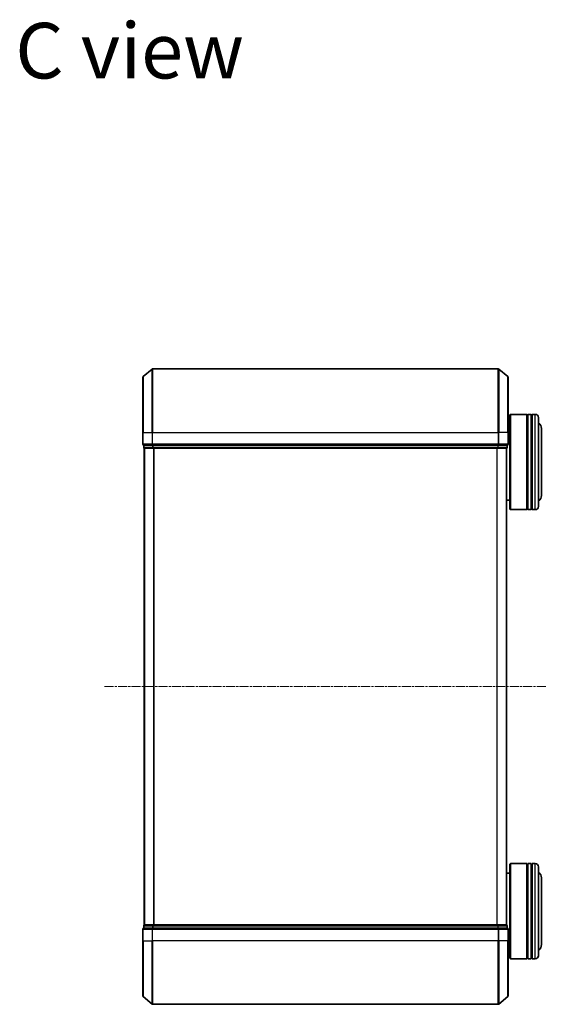
# Model space of a CAD drawing. Units: millimetres. Extents: x 7 to 6704, y 4 to 1409.
# Drawn here: x 1331 to 1497, y 732 to 1042 of the extents above; entities that cross this region are included whole.
import ezdxf

# ---------------------------------------------------------------- set-up
doc = ezdxf.new("R2010")
doc.units = ezdxf.units.MM
doc.header["$LTSCALE"] = 0.5
doc.linetypes.add('CHAIN', pattern=[0.3543, 0.2362, -0.0295, 0.0591, -0.0295])
for name, color, linetype, lineweight in [('Centerline (ISO)', 131, 'Continuous', 18), ('Symbol (ISO)', 7, 'Continuous', 18), ('Visible (ISO)', 7, 'Continuous', 35), ('Visible Narrow (ISO)', 7, 'Continuous', 25)]:
    doc.layers.add(name, color=color, linetype=linetype, lineweight=lineweight)
doc.styles.add('Note Text (TK)', font='MS PGothic.ttf')

msp = doc.modelspace()

# ---------------------------------------------------------------- linework, layer by layer
at = {"layer": 'Centerline (ISO)', "linetype": 'CHAIN', "ltscale": 23.990969}
msp.add_line((1358.0968, 832.4738), (1497.0968, 832.4738), dxfattribs=at)
at = {"layer": 'Visible (ISO)'}
for p, q in [((1370.0968, 912.4738), (1370.0968, 929.8333)), ((1370.2047, 930.0638), (1373.0134, 932.4043)), ((1481.9882, 932.4738), (1373.2054, 932.4738)), ((1484.9889, 930.0638), (1482.1802, 932.4043)), ((1485.0968, 929.8333), (1485.0968, 912.4738)), ((1485.5968, 917.9738), (1485.7968, 918.1738)), ((1485.5968, 888.3738), (1485.5968, 917.9738)), ((1485.7968, 918.1738), (1485.7968, 888.1738)), ((1485.7968, 918.1738), (1490.9968, 918.1738)), ((1490.9968, 918.1738), (1490.9968, 888.1738)), ((1491.2968, 917.9738), (1490.9968, 917.9738)), ((1491.2968, 888.1738), (1491.2968, 918.1738)), ((1491.2968, 918.1738), (1492.2968, 918.1738)), ((1492.2968, 918.1738), (1492.2968, 888.1738)), ((1492.5968, 917.9738), (1492.2968, 917.9738)), ((1492.5968, 888.1738), (1492.5968, 918.1738)), ((1492.5968, 918.1738), (1493.5968, 918.1738)), ((1485.0968, 915.1738), (1485.5968, 915.1738)), ((1494.5968, 917.1738), (1494.5968, 889.1738)), ((1370.0968, 912.4738), (1370.0968, 908.7738)), ((1485.0968, 908.7738), (1485.0968, 912.4738)), ((1495.5968, 892.6738), (1495.5968, 913.6738)), ((1370.3968, 908.4738), (1370.3968, 907.7738)), ((1370.3968, 908.4738), (1373.2054, 908.4738)), ((1373.2054, 908.4738), (1481.9882, 908.4738)), ((1481.9882, 908.4738), (1484.7968, 908.4738)), ((1484.7968, 907.7738), (1484.7968, 908.4738)), ((1370.5968, 907.4738), (1370.6968, 907.4738)), ((1370.5968, 907.4738), (1370.5968, 757.4738)), ((1370.6968, 907.4738), (1373.3864, 907.4738)), ((1373.3864, 907.4738), (1481.8072, 907.4738)), ((1481.8072, 907.4738), (1484.4968, 907.4738)), ((1484.4968, 907.4738), (1484.5968, 907.4738)), ((1484.5968, 757.4738), (1484.5968, 907.4738)), ((1484.5968, 891.1738), (1485.5968, 891.1738)), ((1485.5968, 888.3738), (1485.7968, 888.1738)), ((1485.7968, 888.1738), (1490.9968, 888.1738)), ((1491.2968, 888.3738), (1490.9968, 888.3738)), ((1491.2968, 888.1738), (1492.2968, 888.1738)), ((1492.5968, 888.3738), (1492.2968, 888.3738)), ((1492.5968, 888.1738), (1493.5968, 888.1738)), ((1485.5968, 776.5738), (1485.7968, 776.7738)), ((1485.5968, 746.9738), (1485.5968, 776.5738)), ((1485.7968, 776.7738), (1485.7968, 746.7738)), ((1485.7968, 776.7738), (1490.9968, 776.7738)), ((1490.9968, 776.7738), (1490.9968, 746.7738)), ((1491.2968, 776.5738), (1490.9968, 776.5738)), ((1491.2968, 746.7738), (1491.2968, 776.7738)), ((1491.2968, 776.7738), (1492.2968, 776.7738)), ((1492.2968, 776.7738), (1492.2968, 746.7738)), ((1492.5968, 776.5738), (1492.2968, 776.5738)), ((1492.5968, 746.7738), (1492.5968, 776.7738)), ((1492.5968, 776.7738), (1493.5968, 776.7738)), ((1494.5968, 775.7738), (1494.5968, 747.7738)), ((1484.5968, 773.7738), (1485.5968, 773.7738)), ((1495.5968, 751.2738), (1495.5968, 772.2738)), ((1370.3968, 757.1738), (1370.3968, 756.4738)), ((1373.2054, 756.4738), (1370.3968, 756.4738)), ((1370.6968, 757.4738), (1370.5968, 757.4738)), ((1373.3864, 757.4738), (1370.6968, 757.4738)), ((1481.9882, 756.4738), (1373.2054, 756.4738)), ((1481.8072, 757.4738), (1373.3864, 757.4738)), ((1484.4968, 757.4738), (1481.8072, 757.4738)), ((1484.7968, 756.4738), (1481.9882, 756.4738)), ((1484.5968, 757.4738), (1484.4968, 757.4738)), ((1484.7968, 756.4738), (1484.7968, 757.1738)), ((1370.0968, 756.1738), (1370.0968, 752.4738)), ((1485.0968, 752.4738), (1485.0968, 756.1738)), ((1370.0968, 735.1143), (1370.0968, 752.4738)), ((1485.0968, 752.4738), (1485.0968, 735.1143)), ((1485.0968, 749.7738), (1485.5968, 749.7738)), ((1485.5968, 746.9738), (1485.7968, 746.7738)), ((1491.2968, 746.9738), (1490.9968, 746.9738)), ((1492.5968, 746.9738), (1492.2968, 746.9738)), ((1485.7968, 746.7738), (1490.9968, 746.7738)), ((1491.2968, 746.7738), (1492.2968, 746.7738)), ((1492.5968, 746.7738), (1493.5968, 746.7738)), ((1370.2047, 734.8839), (1373.0134, 732.5433)), ((1484.9889, 734.8839), (1482.1802, 732.5433)), ((1373.2054, 732.4738), (1481.9882, 732.4738))]:
    msp.add_line(p, q, dxfattribs=at)
for centre, radius, start, end in [((1370.3968, 929.8333), 0.3, 129.805571, 180), ((1373.2054, 932.1738), 0.3, 90, 129.805571), ((1481.9882, 932.1738), 0.3, 50.194429, 90), ((1484.7968, 929.8333), 0.3, 0, 50.194429), ((1493.5968, 917.1738), 1, 0, 90), ((1493.5968, 913.6738), 2, 0, 60), ((1370.3968, 908.7738), 0.3, 180, 270), ((1484.7968, 908.7738), 0.3, 270, 0), ((1370.6968, 907.7738), 0.3, 180, 270), ((1484.4968, 907.7738), 0.3, 270, 0), ((1493.5968, 892.6738), 2, 300, 0), ((1493.5968, 889.1738), 1, 270, 0), ((1493.5968, 775.7738), 1, 0, 90), ((1493.5968, 772.2738), 2, 0, 60), ((1370.3968, 756.1738), 0.3, 90, 180), ((1370.6968, 757.1738), 0.3, 90, 180), ((1484.4968, 757.1738), 0.3, 0, 90), ((1484.7968, 756.1738), 0.3, 0, 90), ((1493.5968, 751.2738), 2, 300, 0), ((1493.5968, 747.7738), 1, 270, 0), ((1370.3968, 735.1143), 0.3, 180, 230.194429), ((1484.7968, 735.1143), 0.3, 309.805571, 0), ((1373.2054, 732.7738), 0.3, 230.194429, 270), ((1481.9882, 732.7738), 0.3, 270, 309.805571)]:
    msp.add_arc(centre, radius, start, end, dxfattribs=at)
at = {"layer": 'Visible Narrow (ISO)'}
for p, q in [((1370.2047, 930.0638), (1370.2047, 912.4738)), ((1373.0134, 912.4738), (1373.0134, 932.4043)), ((1373.2054, 932.4738), (1373.2054, 912.4738)), ((1481.9882, 912.4738), (1481.9882, 932.4738)), ((1482.1802, 932.4043), (1482.1802, 912.4738)), ((1484.9889, 912.4738), (1484.9889, 930.0638)), ((1493.5968, 888.1738), (1493.5968, 918.1738)), ((1370.2047, 912.4738), (1370.0968, 912.4738)), ((1370.2047, 908.7738), (1370.2047, 912.4738)), ((1370.2047, 912.4738), (1373.0134, 912.4738)), ((1373.0134, 912.4738), (1373.0134, 908.7738)), ((1373.0134, 912.4738), (1373.2054, 912.4738)), ((1373.2054, 908.7738), (1373.2054, 912.4738)), ((1373.2054, 912.4738), (1481.9882, 912.4738)), ((1481.9882, 912.4738), (1481.9882, 908.7738)), ((1482.1802, 912.4738), (1481.9882, 912.4738)), ((1482.1802, 908.7738), (1482.1802, 912.4738)), ((1484.9889, 912.4738), (1482.1802, 912.4738)), ((1484.9889, 912.4738), (1484.9889, 908.7738)), ((1484.9889, 912.4738), (1485.0968, 912.4738)), ((1370.0968, 908.7738), (1370.2047, 908.7738)), ((1373.0134, 908.7738), (1370.2047, 908.7738)), ((1370.5047, 907.7738), (1370.5047, 908.4738)), ((1373.0134, 908.7738), (1373.2054, 908.7738)), ((1373.1944, 908.4738), (1373.1944, 907.7738)), ((1373.2054, 908.4738), (1373.2054, 908.7738)), ((1481.9882, 908.7738), (1373.2054, 908.7738)), ((1373.3864, 907.7738), (1373.3864, 908.4738)), ((1481.8072, 908.4738), (1481.8072, 907.7738)), ((1481.9882, 908.7738), (1481.9882, 908.4738)), ((1481.9882, 908.7738), (1482.1802, 908.7738)), ((1481.9992, 907.7738), (1481.9992, 908.4738)), ((1484.9889, 908.7738), (1482.1802, 908.7738)), ((1484.6889, 908.4738), (1484.6889, 907.7738)), ((1484.9889, 908.7738), (1485.0968, 908.7738)), ((1370.3968, 907.7738), (1370.5047, 907.7738)), ((1373.1944, 907.7738), (1370.5047, 907.7738)), ((1370.7047, 757.4738), (1370.7047, 907.4738)), ((1373.1944, 907.7738), (1373.3864, 907.7738)), ((1481.8072, 907.7738), (1373.3864, 907.7738)), ((1373.3864, 907.4738), (1373.3864, 907.7738)), ((1373.5134, 907.4738), (1373.5134, 757.4738)), ((1373.7054, 757.4738), (1373.7054, 907.4738)), ((1481.4882, 907.4738), (1481.4882, 757.4738)), ((1481.6802, 757.4738), (1481.6802, 907.4738)), ((1481.8072, 907.7738), (1481.8072, 907.4738)), ((1481.8072, 907.7738), (1481.9992, 907.7738)), ((1484.6889, 907.7738), (1481.9992, 907.7738)), ((1484.4889, 907.4738), (1484.4889, 757.4738)), ((1484.6889, 907.7738), (1484.7968, 907.7738)), ((1493.5968, 746.7738), (1493.5968, 776.7738)), ((1370.5047, 757.1738), (1370.3968, 757.1738)), ((1370.5047, 757.1738), (1373.1944, 757.1738)), ((1370.5047, 756.4738), (1370.5047, 757.1738)), ((1373.3864, 757.1738), (1373.1944, 757.1738)), ((1373.1944, 757.1738), (1373.1944, 756.4738)), ((1373.2054, 756.1738), (1373.2054, 756.4738)), ((1373.3864, 757.1738), (1373.3864, 757.4738)), ((1373.3864, 757.1738), (1481.8072, 757.1738)), ((1373.3864, 756.4738), (1373.3864, 757.1738)), ((1481.8072, 757.4738), (1481.8072, 757.1738)), ((1481.9992, 757.1738), (1481.8072, 757.1738)), ((1481.8072, 757.1738), (1481.8072, 756.4738)), ((1481.9882, 756.4738), (1481.9882, 756.1738)), ((1481.9992, 757.1738), (1484.6889, 757.1738)), ((1481.9992, 756.4738), (1481.9992, 757.1738)), ((1484.7968, 757.1738), (1484.6889, 757.1738)), ((1484.6889, 757.1738), (1484.6889, 756.4738)), ((1370.2047, 756.1738), (1370.0968, 756.1738)), ((1370.2047, 752.4738), (1370.2047, 756.1738)), ((1370.2047, 756.1738), (1373.0134, 756.1738)), ((1373.0134, 756.1738), (1373.0134, 752.4738)), ((1373.2054, 756.1738), (1373.0134, 756.1738)), ((1373.2054, 752.4738), (1373.2054, 756.1738)), ((1373.2054, 756.1738), (1481.9882, 756.1738)), ((1481.9882, 756.1738), (1481.9882, 752.4738)), ((1482.1802, 756.1738), (1481.9882, 756.1738)), ((1482.1802, 752.4738), (1482.1802, 756.1738)), ((1482.1802, 756.1738), (1484.9889, 756.1738)), ((1484.9889, 756.1738), (1484.9889, 752.4738)), ((1485.0968, 756.1738), (1484.9889, 756.1738)), ((1370.2047, 752.4738), (1370.0968, 752.4738)), ((1370.2047, 752.4738), (1370.2047, 734.8839)), ((1370.2047, 752.4738), (1373.0134, 752.4738)), ((1373.0134, 752.4738), (1373.2054, 752.4738)), ((1373.0134, 732.5433), (1373.0134, 752.4738)), ((1373.2054, 752.4738), (1373.2054, 732.4738)), ((1481.9882, 752.4738), (1373.2054, 752.4738)), ((1482.1802, 752.4738), (1481.9882, 752.4738)), ((1481.9882, 732.4738), (1481.9882, 752.4738)), ((1482.1802, 752.4738), (1482.1802, 732.5433)), ((1484.9889, 752.4738), (1482.1802, 752.4738)), ((1484.9889, 752.4738), (1485.0968, 752.4738)), ((1484.9889, 734.8839), (1484.9889, 752.4738))]:
    msp.add_line(p, q, dxfattribs=at)
for centre, major_axis, start_param, end_param in [((1370.3968, 908.7738), (0, -0.3), 4.71238898, 6.28318531), ((1373.2054, 908.7738), (0, -0.3), 4.71238898, 6.28318531), ((1481.9882, 908.7738), (0, -0.3), 0, 1.57079633), ((1484.7968, 908.7738), (0, -0.3), 0, 1.57079633), ((1370.6968, 907.7738), (0, -0.3), 4.71238898, 6.28318531), ((1373.3864, 907.7738), (0, -0.3), 4.71238898, 6.28318531), ((1481.8072, 907.7738), (0, -0.3), 0, 1.57079633), ((1484.4968, 907.7738), (0, -0.3), 0, 1.57079633), ((1370.3968, 756.1738), (0, 0.3), 0, 1.57079633), ((1370.6968, 757.1738), (0, 0.3), 0, 1.57079633), ((1373.2054, 756.1738), (0, 0.3), 0, 1.57079633), ((1373.3864, 757.1738), (0, 0.3), 0, 1.57079633), ((1481.8072, 757.1738), (0, 0.3), 4.71238898, 6.28318531), ((1481.9882, 756.1738), (0, 0.3), 4.71238898, 6.28318531), ((1484.4968, 757.1738), (0, 0.3), 4.71238898, 6.28318531), ((1484.7968, 756.1738), (0, 0.3), 4.71238898, 6.28318531)]:
    msp.add_ellipse(centre, major_axis=major_axis, ratio=0.6401844, start_param=start_param, end_param=end_param, dxfattribs=at)

# ---------------------------------------------------------------- texts
at = {"layer": 'Symbol (ISO)', "color": 7, "insert": (1329.9897, 1032.6405), "char_height": 17.5, "attachment_point": 4, "line_spacing_factor": 1.5, "style": 'Note Text (TK)'}
msp.add_mtext('\\fMS PGothic|b0|i0;{\\H17.5000;C view}', dxfattribs=at)

doc.saveas('drawing.dxf')
